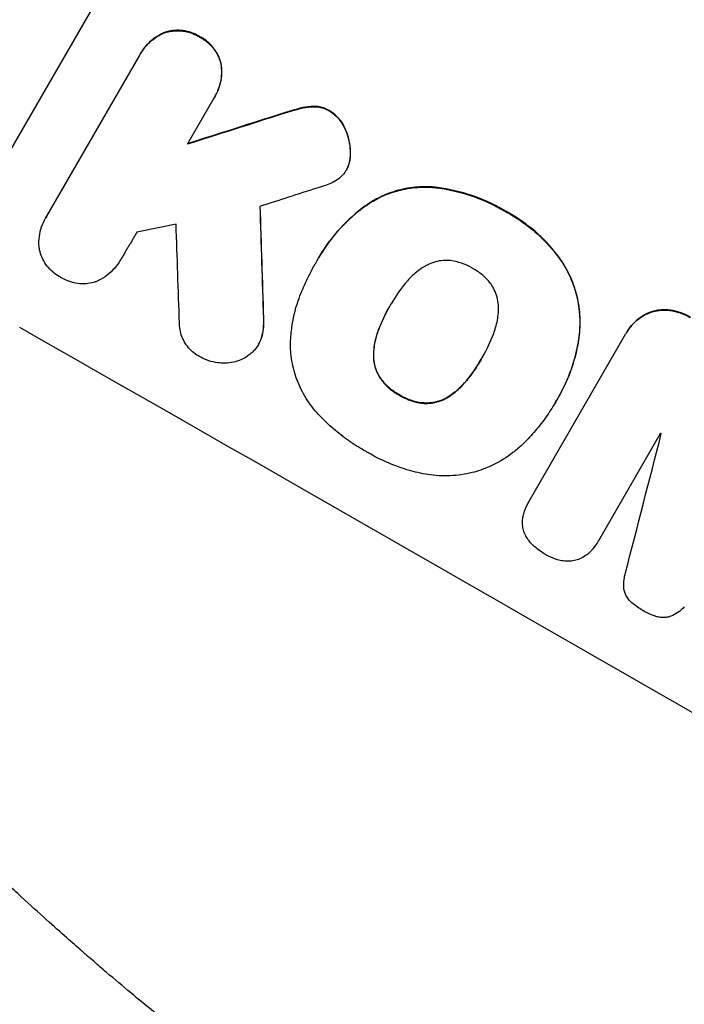
# Model space of a CAD drawing. Units: millimetres. Extents: x -4887 to 5206, y -3924 to 4924.
# Drawn here: x -2221 to -2136, y -1939 to -1814 of the extents above; entities that cross this region are included whole.
import ezdxf

# ---------------------------------------------------------------- set-up
doc = ezdxf.new("R2010")
doc.units = ezdxf.units.MM
doc.header["$LTSCALE"] = 20
doc.layers.add('2d', color=230, linetype='Continuous')

msp = doc.modelspace()

# ---------------------------------------------------------------- linework, layer by layer
at = {"layer": '2d'}
for p, q in [((-2225.82, -1836.13), (-2194.93, -1782.63)), ((-2217.8, -1838.7), (-2205.95, -1818.18)), ((-2205.78, -1817.88), (-2205.81, -1817.92)), ((-2196.43, -1823.61), (-2199.81, -1829.46)), ((-2196.25, -1823.32), (-2196.28, -1823.37)), ((-2179.47, -1832.75), (-2179.49, -1832.79)), ((-2217.91, -1838.89), (-2217.94, -1838.94)), ((-2183.04, -1844.03), (-2183.06, -1844.07)), ((-2208.34, -1844.25), (-2208.37, -1844.29)), ((-2183.43, -1844.73), (-2183.46, -1844.78)), ((-2173.86, -1850.07), (-2173.89, -1850.11)), ((-2156.11, -1875.11), (-2143.79, -1853.77)), ((-2143.67, -1853.56), (-2143.69, -1853.6)), ((-2190.71, -1855.07), (-2190.74, -1855.11)), ((-2162.13, -1856.79), (-2162.16, -1856.83)), ((-2152.77, -1862.49), (-2152.8, -1862.54)), ((-2152.34, -1861.76), (-2152.37, -1861.81)), ((-2139.32, -1866.45), (-2147.26, -1880.19)), ((-2156.12, -1875.14), (-2156.15, -1875.18)), ((-2147.26, -1880.21), (-2147.29, -1880.25))]:
    msp.add_line(p, q, dxfattribs=at)
at = {"layer": '2d', "extrusion": (0, 0, -1)}
for centre, major_axis, ratio, start_param, end_param in [((-2099.89, -1889.22), (950.9, -549), 0.052336, -1.68328, -1.458313), ((-2064, -1827.06), (1549, 489.68), 0.023864, -1.651034, -1.643134), ((-2213.08, -2085.27), (62.67, -2084.85), 0.014477, -1.689509, -1.682596)]:
    msp.add_ellipse(centre, major_axis=major_axis, ratio=ratio, start_param=start_param, end_param=end_param, dxfattribs=at)
at = {"layer": '2d'}
for centre, major_axis, ratio, start_param, end_param in [((-2099.89, -1889.22), (-952.63, 550), 0.052336, -1.683074, -1.458518), ((-2064, -1827.06), (-1550.41, -490.13), 0.023864, -1.498549, -1.490656), ((-2071.21, -1839.54), (1554.56, 499.32), 0.023624, 1.635339, 1.640039), ((-2213.08, -2085.27), (-62.73, 2086.75), 0.014477, -1.459077, -1.452188), ((-2082.74, -1859.52), (1433.92, 290.36), 0.029425, 1.647579, 1.651092), ((-2222.91, -2102.28), (66.6, -2078.04), 0.01457, 1.690885, 1.697019), ((-2143.07, -1964), (-950.9, 549), 0.052336, -1.68328, -1.458313), ((-2210.05, -2080.02), (-1017.9, -3956.85), 0.003773, 1.621248, 1.625756), ((-2128.57, -1938.89), (-950.03, 548.5), 0.052336, -1.529373, -1.52928)]:
    msp.add_ellipse(centre, major_axis=major_axis, ratio=ratio, start_param=start_param, end_param=end_param, dxfattribs=at)
for points, knots in [([(-2202.63, -1815.21), (-2202.58, -1815.19), (-2202.52, -1815.18), (-2202.14, -1815.08), (-2201.8, -1815.02), (-2201.11, -1814.97), (-2200.75, -1814.98), (-2200.05, -1815.06), (-2199.7, -1815.14), (-2199.04, -1815.37), (-2198.73, -1815.51), (-2198.37, -1815.71), (-2198.31, -1815.75), (-2198.25, -1815.79)], [3.82417, 3.82417, 3.82417, 3.82417, 3.994767, 3.994767, 4.997134, 4.997134, 5.999501, 5.999501, 7.001867, 7.001867, 8.004234, 8.004234, 8.226489, 8.226489, 8.226489, 8.226489]), ([(-2198.22, -1815.74), (-2198.28, -1815.7), (-2198.35, -1815.67), (-2198.7, -1815.46), (-2199.02, -1815.32), (-2199.68, -1815.1), (-2200.02, -1815.02), (-2200.73, -1814.93), (-2201.08, -1814.92), (-2201.78, -1814.97), (-2202.12, -1815.03), (-2202.5, -1815.13), (-2202.55, -1815.15), (-2202.6, -1815.16)], [23.786568, 23.786568, 23.786568, 23.786568, 24.008826, 24.008826, 25.012883, 25.012883, 26.016941, 26.016941, 27.020998, 27.020998, 28.025056, 28.025056, 28.188948, 28.188948, 28.188948, 28.188948]), ([(-2205.95, -1818.18), (-2205.9, -1818.1), (-2205.86, -1818.01), (-2205.81, -1817.92), (-2205.61, -1817.58), (-2205.38, -1817.25), (-2204.84, -1816.63), (-2204.53, -1816.35), (-2203.87, -1815.84), (-2203.52, -1815.62), (-2202.98, -1815.35), (-2202.8, -1815.28), (-2202.63, -1815.21)], [-0.295795, -0.295795, -0.295795, -0.295795, 0, 0, 0, 1.176786, 1.176786, 2.353572, 2.353572, 3.530358, 3.530358, 4.071242, 4.071242, 4.071242, 4.071242]), ([(-2202.6, -1815.16), (-2202.78, -1815.23), (-2202.95, -1815.31), (-2203.48, -1815.57), (-2203.84, -1815.79), (-2204.5, -1816.3), (-2204.81, -1816.59), (-2205.35, -1817.21), (-2205.59, -1817.54), (-2205.78, -1817.88)], [-4.071473, -4.071473, -4.071473, -4.071473, -3.536331, -3.536331, -2.357554, -2.357554, -1.178777, -1.178777, 0, 0, 0, 0]), ([(-2198.25, -1815.79), (-2198.18, -1815.82), (-2198.11, -1815.86), (-2197.76, -1816.06), (-2197.48, -1816.26), (-2196.95, -1816.71), (-2196.7, -1816.97), (-2196.27, -1817.53), (-2196.08, -1817.83), (-2195.77, -1818.46), (-2195.65, -1818.78), (-2195.55, -1819.15), (-2195.54, -1819.2), (-2195.52, -1819.26)], [7.794003, 7.794003, 7.794003, 7.794003, 8.019898, 8.019898, 9.025483, 9.025483, 10.031068, 10.031068, 11.036653, 11.036653, 12.042238, 12.042238, 12.199944, 12.199944, 12.199944, 12.199944]), ([(-2195.5, -1819.21), (-2195.51, -1819.16), (-2195.52, -1819.1), (-2195.63, -1818.73), (-2195.75, -1818.41), (-2196.06, -1817.78), (-2196.24, -1817.48), (-2196.68, -1816.92), (-2196.92, -1816.67), (-2197.45, -1816.21), (-2197.73, -1816.02), (-2198.09, -1815.81), (-2198.15, -1815.78), (-2198.22, -1815.74)], [19.875898, 19.875898, 19.875898, 19.875898, 20.039723, 20.039723, 21.043748, 21.043748, 22.047772, 22.047772, 23.051797, 23.051797, 24.055822, 24.055822, 24.281709, 24.281709, 24.281709, 24.281709]), ([(-2195.52, -1819.26), (-2195.49, -1819.44), (-2195.47, -1819.63), (-2195.43, -1820.22), (-2195.44, -1820.64), (-2195.55, -1821.47), (-2195.65, -1821.88), (-2195.91, -1822.65), (-2196.08, -1823.03), (-2196.33, -1823.45), (-2196.38, -1823.53), (-2196.43, -1823.61)], [14.881109, 14.881109, 14.881109, 14.881109, 15.424135, 15.424135, 16.605498, 16.605498, 17.786861, 17.786861, 18.968224, 18.968224, 19.250339, 19.250339, 19.250339, 19.250339]), ([(-2196.25, -1823.32), (-2196.06, -1822.98), (-2195.89, -1822.61), (-2195.62, -1821.83), (-2195.52, -1821.42), (-2195.42, -1820.59), (-2195.4, -1820.17), (-2195.45, -1819.58), (-2195.47, -1819.39), (-2195.5, -1819.21)], [18.968114, 18.968114, 18.968114, 18.968114, 20.151326, 20.151326, 21.334537, 21.334537, 22.517749, 22.517749, 23.055444, 23.055444, 23.055444, 23.055444]), ([(-2187.61, -1825.58), (-2187.05, -1825.39), (-2186.48, -1825.23), (-2185.75, -1825.03), (-2185.58, -1824.98), (-2185.41, -1824.94)], [22.561724, 22.561724, 22.561724, 22.561724, 24.311238, 24.311238, 24.836592, 24.836592, 24.836592, 24.836592]), ([(-2185.39, -1824.9), (-2185.56, -1824.94), (-2185.74, -1824.99), (-2186.47, -1825.19), (-2187.03, -1825.35), (-2187.59, -1825.53)], [169.743722, 169.743722, 169.743722, 169.743722, 170.29461, 170.29461, 172.018852, 172.018852, 172.018852, 172.018852]), ([(-2185.41, -1824.94), (-2184.97, -1824.83), (-2184.51, -1824.75), (-2183.96, -1824.71), (-2183.89, -1824.7), (-2183.81, -1824.7)], [5.67472, 5.67472, 5.67472, 5.67472, 7.037899, 7.037899, 7.249034, 7.249034, 7.249034, 7.249034]), ([(-2183.79, -1824.65), (-2183.86, -1824.66), (-2183.93, -1824.66), (-2184.48, -1824.7), (-2184.94, -1824.78), (-2185.39, -1824.9)], [37.853567, 37.853567, 37.853567, 37.853567, 38.059908, 38.059908, 39.428093, 39.428093, 39.428093, 39.428093]), ([(-2183.81, -1824.7), (-2183.6, -1824.69), (-2183.38, -1824.7), (-2182.91, -1824.76), (-2182.65, -1824.82), (-2182.16, -1824.99), (-2181.93, -1825.09), (-2181.69, -1825.23), (-2181.67, -1825.24), (-2181.65, -1825.25)], [3.853004, 3.853004, 3.853004, 3.853004, 4.461392, 4.461392, 5.206245, 5.206245, 5.951099, 5.951099, 6.021683, 6.021683, 6.021683, 6.021683]), ([(-2181.62, -1825.21), (-2181.64, -1825.19), (-2181.66, -1825.18), (-2181.9, -1825.05), (-2182.13, -1824.94), (-2182.63, -1824.78), (-2182.88, -1824.72), (-2183.36, -1824.66), (-2183.57, -1824.65), (-2183.79, -1824.65)], [17.780908, 17.780908, 17.780908, 17.780908, 17.851491, 17.851491, 18.597231, 18.597231, 19.34297, 19.34297, 19.949709, 19.949709, 19.949709, 19.949709]), ([(-2179.63, -1827.52), (-2179.67, -1827.43), (-2179.71, -1827.34), (-2179.9, -1826.96), (-2180.08, -1826.67), (-2180.48, -1826.15), (-2180.72, -1825.9), (-2181.17, -1825.51), (-2181.4, -1825.35), (-2181.62, -1825.21)], [19.57476, 19.57476, 19.57476, 19.57476, 19.862039, 19.862039, 20.80915, 20.80915, 21.756262, 21.756262, 22.551148, 22.551148, 22.551148, 22.551148]), ([(-2181.65, -1825.25), (-2181.42, -1825.39), (-2181.2, -1825.55), (-2180.74, -1825.95), (-2180.51, -1826.19), (-2180.1, -1826.72), (-2179.92, -1827.01), (-2179.73, -1827.39), (-2179.69, -1827.48), (-2179.65, -1827.57)], [7.720986, 7.720986, 7.720986, 7.720986, 8.516915, 8.516915, 9.465074, 9.465074, 10.413232, 10.413232, 10.697531, 10.697531, 10.697531, 10.697531]), ([(-2179.65, -1827.57), (-2179.49, -1827.94), (-2179.35, -1828.32), (-2179.13, -1829.15), (-2179.04, -1829.63), (-2178.99, -1830.35), (-2178.99, -1830.57), (-2178.99, -1830.8)], [15.906741, 15.906741, 15.906741, 15.906741, 17.080207, 17.080207, 18.50084, 18.50084, 19.144585, 19.144585, 19.144585, 19.144585]), ([(-2178.97, -1830.75), (-2178.96, -1830.53), (-2178.97, -1830.3), (-2179.02, -1829.58), (-2179.1, -1829.1), (-2179.33, -1828.27), (-2179.46, -1827.89), (-2179.63, -1827.52)], [26.380788, 26.380788, 26.380788, 26.380788, 27.02453, 27.02453, 28.44516, 28.44516, 29.618621, 29.618621, 29.618621, 29.618621]), ([(-2178.99, -1830.8), (-2178.99, -1830.98), (-2179.01, -1831.17), (-2179.07, -1831.67), (-2179.14, -1831.98), (-2179.25, -1832.29), (-2179.26, -1832.31), (-2179.27, -1832.33)], [11.962048, 11.962048, 11.962048, 11.962048, 12.49485, 12.49485, 13.385986, 13.385986, 13.449441, 13.449441, 13.449441, 13.449441]), ([(-2179.24, -1832.29), (-2179.23, -1832.27), (-2179.23, -1832.25), (-2179.12, -1831.93), (-2179.05, -1831.63), (-2178.98, -1831.13), (-2178.97, -1830.94), (-2178.97, -1830.75)], [15.104705, 15.104705, 15.104705, 15.104705, 15.167238, 15.167238, 16.057411, 16.057411, 16.591988, 16.591988, 16.591988, 16.591988]), ([(-2179.27, -1832.33), (-2179.33, -1832.49), (-2179.41, -1832.65), (-2179.62, -1833.01), (-2179.77, -1833.22), (-2180.09, -1833.59), (-2180.26, -1833.76), (-2180.45, -1833.91)], [11.550352, 11.550352, 11.550352, 11.550352, 12.052326, 12.052326, 12.80381, 12.80381, 13.471408, 13.471408, 13.471408, 13.471408]), ([(-2180.45, -1833.91), (-2180.72, -1834.11), (-2181.01, -1834.29), (-2181.59, -1834.57), (-2181.88, -1834.68), (-2182.17, -1834.77)], [18.353511, 18.353511, 18.353511, 18.353511, 19.310602, 19.310602, 20.205398, 20.205398, 20.205398, 20.205398]), ([(-2176.83, -1837.23), (-2176.33, -1836.9), (-2175.81, -1836.6), (-2174.5, -1835.95), (-2173.69, -1835.65), (-2172.09, -1835.22), (-2171.24, -1835.07), (-2169.75, -1834.97), (-2169.12, -1834.97), (-2168.5, -1835.01)], [5.762452, 5.762452, 5.762452, 5.762452, 7.460154, 7.460154, 9.946872, 9.946872, 12.441844, 12.441844, 14.217035, 14.217035, 14.217035, 14.217035]), ([(-2168.47, -1834.96), (-2169.09, -1834.92), (-2169.72, -1834.92), (-2171.2, -1835.03), (-2172.05, -1835.17), (-2173.66, -1835.6), (-2174.46, -1835.9), (-2175.78, -1836.55), (-2176.3, -1836.85), (-2176.8, -1837.19)], [65.47436, 65.47436, 65.47436, 65.47436, 67.243652, 67.243652, 69.736552, 69.736552, 72.225329, 72.225329, 73.928914, 73.928914, 73.928914, 73.928914]), ([(-2168.5, -1835.01), (-2168.28, -1835.03), (-2168.07, -1835.06), (-2166.37, -1835.27), (-2164.9, -1835.62), (-2162.8, -1836.33), (-2162.11, -1836.6), (-2160.79, -1837.2), (-2160.15, -1837.52), (-2159.41, -1837.95), (-2159.27, -1838.03), (-2159.14, -1838.11)], [24.821292, 24.821292, 24.821292, 24.821292, 25.428112, 25.428112, 29.670583, 29.670583, 31.791818, 31.791818, 33.913053, 33.913053, 34.375097, 34.375097, 34.375097, 34.375097]), ([(-2159.11, -1838.06), (-2159.25, -1837.98), (-2159.38, -1837.9), (-2160.12, -1837.48), (-2160.76, -1837.15), (-2162.09, -1836.55), (-2162.77, -1836.28), (-2164.87, -1835.57), (-2166.34, -1835.23), (-2168.04, -1835.01), (-2168.26, -1834.99), (-2168.47, -1834.96)], [101.234792, 101.234792, 101.234792, 101.234792, 101.696834, 101.696834, 103.81806, 103.81806, 105.939286, 105.939286, 110.181738, 110.181738, 110.788553, 110.788553, 110.788553, 110.788553]), ([(-2183.4, -1844.68), (-2183.29, -1844.47), (-2183.18, -1844.27), (-2183.06, -1844.07), (-2182.39, -1842.9), (-2181.57, -1841.74), (-2179.7, -1839.6), (-2178.64, -1838.6), (-2177.28, -1837.56), (-2177.05, -1837.39), (-2176.83, -1837.23)], [-0.689945, -0.689945, -0.689945, -0.689945, 0, 0, 0, 4.079917, 4.079917, 8.159835, 8.159835, 8.941395, 8.941395, 8.941395, 8.941395]), ([(-2176.8, -1837.19), (-2177.03, -1837.35), (-2177.25, -1837.51), (-2178.62, -1838.56), (-2179.67, -1839.56), (-2181.55, -1841.7), (-2182.36, -1842.85), (-2183.04, -1844.03)], [-8.940968, -8.940968, -8.940968, -8.940968, -8.153689, -8.153689, -4.076844, -4.076844, 0, 0, 0, 0]), ([(-2218.76, -1842.74), (-2218.77, -1842.68), (-2218.77, -1842.62), (-2218.8, -1842.14), (-2218.79, -1841.72), (-2218.68, -1840.88), (-2218.59, -1840.46), (-2218.31, -1839.66), (-2218.14, -1839.29), (-2217.94, -1838.94), (-2217.89, -1838.86), (-2217.85, -1838.78), (-2217.8, -1838.7)], [-3.788466, -3.788466, -3.788466, -3.788466, -3.616263, -3.616263, -2.410842, -2.410842, -1.205421, -1.205421, 0, 0, 0, 0.275089, 0.275089, 0.275089, 0.275089]), ([(-2159.14, -1838.11), (-2158.96, -1838.2), (-2158.78, -1838.3), (-2157.5, -1839.04), (-2156.41, -1839.8), (-2154.39, -1841.55), (-2153.45, -1842.55), (-2152.5, -1843.77), (-2152.39, -1843.92), (-2152.28, -1844.07)], [30.157448, 30.157448, 30.157448, 30.157448, 30.761501, 30.761501, 34.608824, 34.608824, 38.456148, 38.456148, 38.983502, 38.983502, 38.983502, 38.983502]), ([(-2152.25, -1844.02), (-2152.36, -1843.87), (-2152.48, -1843.72), (-2153.42, -1842.5), (-2154.36, -1841.51), (-2156.39, -1839.75), (-2157.47, -1838.99), (-2158.76, -1838.26), (-2158.93, -1838.16), (-2159.11, -1838.06)], [84.028184, 84.028184, 84.028184, 84.028184, 84.555537, 84.555537, 88.402846, 88.402846, 92.250155, 92.250155, 92.854205, 92.854205, 92.854205, 92.854205]), ([(-2215.99, -1846.52), (-2216.06, -1846.48), (-2216.13, -1846.44), (-2216.49, -1846.24), (-2216.77, -1846.04), (-2217.29, -1845.6), (-2217.53, -1845.34), (-2217.96, -1844.79), (-2218.14, -1844.5), (-2218.44, -1843.88), (-2218.56, -1843.56), (-2218.69, -1843.08), (-2218.73, -1842.91), (-2218.76, -1842.74)], [23.413332, 23.413332, 23.413332, 23.413332, 23.657729, 23.657729, 24.647108, 24.647108, 25.636486, 25.636486, 26.625865, 26.625865, 27.615244, 27.615244, 28.129954, 28.129954, 28.129954, 28.129954]), ([(-2152.28, -1844.07), (-2151.83, -1844.7), (-2151.43, -1845.36), (-2150.68, -1846.89), (-2150.36, -1847.75), (-2149.89, -1849.47), (-2149.74, -1850.37), (-2149.62, -1852.03), (-2149.63, -1852.77), (-2149.69, -1853.5)], [27.203884, 27.203884, 27.203884, 27.203884, 29.403013, 29.403013, 32.077428, 32.077428, 34.745959, 34.745959, 36.834465, 36.834465, 36.834465, 36.834465]), ([(-2149.66, -1853.45), (-2149.6, -1852.72), (-2149.6, -1851.98), (-2149.71, -1850.32), (-2149.87, -1849.42), (-2150.33, -1847.7), (-2150.65, -1846.84), (-2151.4, -1845.32), (-2151.8, -1844.65), (-2152.25, -1844.02)], [48.668721, 48.668721, 48.668721, 48.668721, 50.760892, 50.760892, 53.430702, 53.430702, 56.103828, 56.103828, 58.299283, 58.299283, 58.299283, 58.299283]), ([(-2208.27, -1844.13), (-2208.3, -1844.18), (-2208.33, -1844.24), (-2208.57, -1844.65), (-2208.82, -1845), (-2209.4, -1845.66), (-2209.72, -1845.97), (-2210.42, -1846.5), (-2210.8, -1846.74), (-2211.27, -1846.97), (-2211.34, -1847), (-2211.42, -1847.04)], [19.834923, 19.834923, 19.834923, 19.834923, 20.024767, 20.024767, 21.273865, 21.273865, 22.522964, 22.522964, 23.772063, 23.772063, 24.012012, 24.012012, 24.012012, 24.012012]), ([(-2185.18, -1848.27), (-2185.04, -1847.94), (-2184.9, -1847.61), (-2184.36, -1846.42), (-2183.92, -1845.58), (-2183.46, -1844.78), (-2183.44, -1844.75), (-2183.42, -1844.71), (-2183.4, -1844.68)], [-3.824902, -3.824902, -3.824902, -3.824902, -2.78425, -2.78425, 0, 0, 0, 0.118189, 0.118189, 0.118189, 0.118189]), ([(-2169.48, -1845.11), (-2169.77, -1845.29), (-2170.06, -1845.48), (-2170.82, -1846.07), (-2171.28, -1846.5), (-2171.77, -1847.06), (-2171.85, -1847.16), (-2171.92, -1847.25)], [-4.491603, -4.491603, -4.491603, -4.491603, -3.525731, -3.525731, -1.762866, -1.762866, -1.405996, -1.405996, -1.405996, -1.405996]), ([(-2166.26, -1844.37), (-2166.54, -1844.34), (-2166.82, -1844.34), (-2167.45, -1844.38), (-2167.79, -1844.44), (-2168.44, -1844.62), (-2168.76, -1844.74), (-2169.21, -1844.96), (-2169.35, -1845.03), (-2169.48, -1845.11)], [26.229698, 26.229698, 26.229698, 26.229698, 27.022739, 27.022739, 28.024332, 28.024332, 29.024433, 29.024433, 29.466525, 29.466525, 29.466525, 29.466525]), ([(-2163.33, -1845.37), (-2163.37, -1845.34), (-2163.42, -1845.31), (-2163.86, -1845.06), (-2164.3, -1844.86), (-2165.21, -1844.55), (-2165.69, -1844.44), (-2166.21, -1844.37), (-2166.24, -1844.37), (-2166.26, -1844.37)], [33.050866, 33.050866, 33.050866, 33.050866, 33.200973, 33.200973, 34.586536, 34.586536, 35.972098, 35.972098, 36.055573, 36.055573, 36.055573, 36.055573]), ([(-2211.42, -1847.04), (-2211.54, -1847.08), (-2211.67, -1847.12), (-2212.11, -1847.24), (-2212.45, -1847.3), (-2213.14, -1847.35), (-2213.49, -1847.34), (-2214.18, -1847.25), (-2214.52, -1847.17), (-2215.17, -1846.95), (-2215.48, -1846.81), (-2215.84, -1846.61), (-2215.92, -1846.56), (-2215.99, -1846.52)], [19.329301, 19.329301, 19.329301, 19.329301, 19.715384, 19.715384, 20.704996, 20.704996, 21.694609, 21.694609, 22.684221, 22.684221, 23.673834, 23.673834, 23.929281, 23.929281, 23.929281, 23.929281]), ([(-2161, -1847.38), (-2161.02, -1847.35), (-2161.04, -1847.32), (-2161.36, -1846.91), (-2161.69, -1846.56), (-2162.41, -1845.94), (-2162.8, -1845.67), (-2163.24, -1845.42), (-2163.28, -1845.39), (-2163.33, -1845.37)], [29.88869, 29.88869, 29.88869, 29.88869, 29.992478, 29.992478, 31.357567, 31.357567, 32.722657, 32.722657, 32.883672, 32.883672, 32.883672, 32.883672]), ([(-2171.92, -1847.25), (-2172.63, -1848.1), (-2173.24, -1848.99), (-2173.77, -1849.9), (-2173.81, -1849.97), (-2173.85, -1850.04), (-2173.89, -1850.11)], [-3.159977, -3.159977, -3.159977, -3.159977, 0, 0, 0, 0.244222, 0.244222, 0.244222, 0.244222]), ([(-2160.03, -1850.52), (-2160.03, -1850.37), (-2160.03, -1850.21), (-2160.07, -1849.71), (-2160.13, -1849.37), (-2160.3, -1848.73), (-2160.42, -1848.4), (-2160.7, -1847.85), (-2160.84, -1847.61), (-2161, -1847.38)], [18.559814, 18.559814, 18.559814, 18.559814, 19.00765, 19.00765, 20.007414, 20.007414, 21.008551, 21.008551, 21.789661, 21.789661, 21.789661, 21.789661]), ([(-2186.64, -1855.11), (-2186.62, -1854.43), (-2186.57, -1853.74), (-2186.33, -1851.85), (-2186.05, -1850.66), (-2185.51, -1849.1), (-2185.35, -1848.68), (-2185.18, -1848.27)], [-8.84565, -8.84565, -8.84565, -8.84565, -6.888978, -6.888978, -3.444489, -3.444489, -2.157765, -2.157765, -2.157765, -2.157765]), ([(-2173.89, -1850.11), (-2173.92, -1850.16), (-2173.94, -1850.2), (-2173.97, -1850.24), (-2174.51, -1851.19), (-2175, -1852.21), (-2175.4, -1853.27)], [-0.149133, -0.149133, -0.149133, -0.149133, 0, 0, 0, 3.282215, 3.282215, 3.282215, 3.282215]), ([(-2160.66, -1853.7), (-2160.62, -1853.59), (-2160.59, -1853.49), (-2160.34, -1852.78), (-2160.19, -1852.15), (-2160.07, -1851.18), (-2160.04, -1850.85), (-2160.03, -1850.52)], [30.818083, 30.818083, 30.818083, 30.818083, 31.1377, 31.1377, 32.967804, 32.967804, 33.900381, 33.900381, 33.900381, 33.900381]), ([(-2143.79, -1853.77), (-2143.76, -1853.71), (-2143.72, -1853.66), (-2143.69, -1853.6), (-2143.51, -1853.28), (-2143.28, -1852.96), (-2142.77, -1852.37), (-2142.48, -1852.1), (-2141.85, -1851.61), (-2141.51, -1851.4), (-2140.95, -1851.13), (-2140.74, -1851.04), (-2140.53, -1850.97)], [-0.190975, -0.190975, -0.190975, -0.190975, 0, 0, 0, 1.1224, 1.1224, 2.244799, 2.244799, 3.367199, 3.367199, 4.024468, 4.024468, 4.024468, 4.024468]), ([(-2140.5, -1850.92), (-2140.71, -1851), (-2140.92, -1851.08), (-2141.48, -1851.36), (-2141.82, -1851.57), (-2142.45, -1852.05), (-2142.74, -1852.32), (-2143.26, -1852.92), (-2143.48, -1853.23), (-2143.67, -1853.56)], [-4.024467, -4.024467, -4.024467, -4.024467, -3.367199, -3.367199, -2.2448, -2.2448, -1.1224, -1.1224, 0, 0, 0, 0]), ([(-2140.53, -1850.97), (-2140.43, -1850.94), (-2140.34, -1850.91), (-2139.92, -1850.8), (-2139.58, -1850.74), (-2138.87, -1850.69), (-2138.51, -1850.7), (-2138.14, -1850.75), (-2138.12, -1850.75), (-2138.1, -1850.75)], [3.753803, 3.753803, 3.753803, 3.753803, 4.041376, 4.041376, 5.052976, 5.052976, 6.064576, 6.064576, 6.12221, 6.12221, 6.12221, 6.12221]), ([(-2138.07, -1850.71), (-2138.09, -1850.7), (-2138.11, -1850.7), (-2138.49, -1850.65), (-2138.85, -1850.64), (-2139.55, -1850.69), (-2139.9, -1850.75), (-2140.31, -1850.86), (-2140.41, -1850.89), (-2140.5, -1850.92)], [26.227314, 26.227314, 26.227314, 26.227314, 26.284947, 26.284947, 27.296544, 27.296544, 28.308142, 28.308142, 28.595717, 28.595717, 28.595717, 28.595717]), ([(-2138.1, -1850.75), (-2137.67, -1850.81), (-2137.24, -1850.92), (-2136.4, -1851.2), (-2135.99, -1851.39), (-2135.58, -1851.63), (-2135.55, -1851.64), (-2135.52, -1851.66)], [7.998399, 7.998399, 7.998399, 7.998399, 9.221993, 9.221993, 10.53989, 10.53989, 10.645394, 10.645394, 10.645394, 10.645394]), ([(-2135.49, -1851.62), (-2135.52, -1851.6), (-2135.55, -1851.58), (-2135.96, -1851.35), (-2136.38, -1851.16), (-2137.22, -1850.87), (-2137.64, -1850.77), (-2138.07, -1850.71)], [31.511532, 31.511532, 31.511532, 31.511532, 31.617035, 31.617035, 32.935334, 32.935334, 34.15857, 34.15857, 34.15857, 34.15857]), ([(-2198.11, -1856.71), (-2198.21, -1856.67), (-2198.3, -1856.62), (-2198.66, -1856.41), (-2198.92, -1856.23), (-2199.4, -1855.82), (-2199.62, -1855.58), (-2200.02, -1855.07), (-2200.19, -1854.8), (-2200.47, -1854.23), (-2200.58, -1853.93), (-2200.74, -1853.35), (-2200.79, -1853.04), (-2200.82, -1852.61), (-2200.83, -1852.49), (-2200.83, -1852.37)], [21.61397, 21.61397, 21.61397, 21.61397, 21.933829, 21.933829, 22.849009, 22.849009, 23.764188, 23.764188, 24.679367, 24.679367, 25.594546, 25.594546, 26.507402, 26.507402, 26.842263, 26.842263, 26.842263, 26.842263]), ([(-2190.08, -1851.77), (-2190.05, -1852.23), (-2190.07, -1852.7), (-2190.17, -1853.51), (-2190.24, -1853.85), (-2190.33, -1854.18)], [17.957531, 17.957531, 17.957531, 17.957531, 19.292395, 19.292395, 20.264337, 20.264337, 20.264337, 20.264337]), ([(-2190.31, -1854.13), (-2190.21, -1853.8), (-2190.15, -1853.46), (-2190.04, -1852.66), (-2190.03, -1852.18), (-2190.06, -1851.72)], [23.817048, 23.817048, 23.817048, 23.817048, 24.791842, 24.791842, 26.123974, 26.123974, 26.123974, 26.123974]), ([(-2190.71, -1855.07), (-2190.57, -1854.83), (-2190.45, -1854.56), (-2190.34, -1854.23), (-2190.32, -1854.18), (-2190.31, -1854.13)], [13.4988691, 13.4988691, 13.4988691, 13.4988691, 14.3405873, 14.3405873, 14.493027, 14.493027, 14.493027, 14.493027]), ([(-2175.4, -1853.27), (-2175.44, -1853.39), (-2175.49, -1853.5), (-2175.73, -1854.2), (-2175.87, -1854.82), (-2176, -1855.77), (-2176.02, -1856.11), (-2176.03, -1856.45)], [1.427472, 1.427472, 1.427472, 1.427472, 1.777792, 1.777792, 3.555584, 3.555584, 4.516423, 4.516423, 4.516423, 4.516423]), ([(-2176, -1856.41), (-2175.99, -1856.07), (-2175.97, -1855.73), (-2175.84, -1854.77), (-2175.7, -1854.16), (-2175.46, -1853.46), (-2175.42, -1853.34), (-2175.37, -1853.23)], [-4.516603, -4.516603, -4.516603, -4.516603, -3.557979, -3.557979, -1.778989, -1.778989, -1.42751, -1.42751, -1.42751, -1.42751]), ([(-2162.16, -1856.83), (-2162.13, -1856.78), (-2162.1, -1856.73), (-2161.53, -1855.75), (-2161.06, -1854.75), (-2160.66, -1853.7)], [60.457691, 60.457691, 60.457691, 60.457691, 60.631129, 60.631129, 63.861555, 63.861555, 63.861555, 63.861555]), ([(-2149.69, -1853.5), (-2149.71, -1853.7), (-2149.73, -1853.91), (-2149.94, -1855.49), (-2150.26, -1856.85), (-2151.15, -1859.44), (-2151.72, -1860.68), (-2152.46, -1861.97), (-2152.56, -1862.12), (-2152.65, -1862.28)], [54.51859, 54.51859, 54.51859, 54.51859, 55.099619, 55.099619, 59.030752, 59.030752, 62.961885, 62.961885, 63.509859, 63.509859, 63.509859, 63.509859]), ([(-2152.34, -1861.76), (-2151.85, -1860.9), (-2151.39, -1859.97), (-2150.62, -1858), (-2150.3, -1856.97), (-2149.88, -1855.11), (-2149.75, -1854.28), (-2149.66, -1853.45)], [47.981153, 47.981153, 47.981153, 47.981153, 50.974894, 50.974894, 53.968636, 53.968636, 56.307594, 56.307594, 56.307594, 56.307594]), ([(-2190.33, -1854.18), (-2190.35, -1854.23), (-2190.36, -1854.28), (-2190.48, -1854.61), (-2190.6, -1854.87), (-2190.88, -1855.36), (-2191.05, -1855.59), (-2191.38, -1855.97), (-2191.53, -1856.12), (-2191.69, -1856.26)], [12.504709, 12.504709, 12.504709, 12.504709, 12.65632, 12.65632, 13.498921, 13.498921, 14.340639, 14.340639, 14.936502, 14.936502, 14.936502, 14.936502]), ([(-2183.06, -1864.03), (-2183.34, -1863.73), (-2183.62, -1863.41), (-2184.41, -1862.37), (-2184.88, -1861.62), (-2185.66, -1860.06), (-2185.96, -1859.25), (-2186.39, -1857.64), (-2186.54, -1856.79), (-2186.62, -1855.66), (-2186.63, -1855.38), (-2186.64, -1855.11)], [63.92832, 63.92832, 63.92832, 63.92832, 65.119351, 65.119351, 67.626448, 67.626448, 70.133545, 70.133545, 72.636491, 72.636491, 73.410594, 73.410594, 73.410594, 73.410594]), ([(-2191.69, -1856.26), (-2191.74, -1856.31), (-2191.8, -1856.35), (-2192.14, -1856.61), (-2192.43, -1856.8), (-2193.05, -1857.1), (-2193.37, -1857.22), (-2194.01, -1857.39), (-2194.35, -1857.45), (-2194.82, -1857.48), (-2194.96, -1857.49), (-2195.09, -1857.48)], [17.557992, 17.557992, 17.557992, 17.557992, 17.768313, 17.768313, 18.754292, 18.754292, 19.740271, 19.740271, 20.72865, 20.72865, 21.110074, 21.110074, 21.110074, 21.110074]), ([(-2176.03, -1856.45), (-2176.03, -1856.6), (-2176.03, -1856.76), (-2175.99, -1857.25), (-2175.93, -1857.59), (-2175.76, -1858.22), (-2175.64, -1858.54), (-2175.36, -1859.1), (-2175.22, -1859.35), (-2175.05, -1859.58)], [2.528609, 2.528609, 2.528609, 2.528609, 2.963542, 2.963542, 3.951389, 3.951389, 4.940712, 4.940712, 5.755682, 5.755682, 5.755682, 5.755682]), ([(-2175.02, -1859.54), (-2175.19, -1859.3), (-2175.34, -1859.06), (-2175.62, -1858.49), (-2175.74, -1858.17), (-2175.91, -1857.54), (-2175.97, -1857.21), (-2176, -1856.71), (-2176, -1856.56), (-2176, -1856.41)], [25.876684, 25.876684, 25.876684, 25.876684, 26.691652, 26.691652, 27.680972, 27.680972, 28.668818, 28.668818, 29.103749, 29.103749, 29.103749, 29.103749]), ([(-2195.09, -1857.48), (-2195.37, -1857.49), (-2195.65, -1857.47), (-2196.33, -1857.39), (-2196.71, -1857.3), (-2197.45, -1857.05), (-2197.79, -1856.89), (-2198.11, -1856.71)], [23.771702, 23.771702, 23.771702, 23.771702, 24.570292, 24.570292, 25.689813, 25.689813, 26.788325, 26.788325, 26.788325, 26.788325]), ([(-2164.14, -1859.72), (-2163.42, -1858.84), (-2162.79, -1857.92), (-2162.22, -1856.93), (-2162.19, -1856.88), (-2162.16, -1856.83)], [59.332158, 59.332158, 59.332158, 59.332158, 62.589611, 62.589611, 62.764075, 62.764075, 62.764075, 62.764075]), ([(-2162.23, -1856.96), (-2162.64, -1857.66), (-2163.09, -1858.34), (-2163.75, -1859.23), (-2163.93, -1859.45), (-2164.11, -1859.68)], [39.338774, 39.338774, 39.338774, 39.338774, 41.766901, 41.766901, 42.60127, 42.60127, 42.60127, 42.60127]), ([(-2175.05, -1859.58), (-2175.03, -1859.61), (-2175.01, -1859.63), (-2174.7, -1860.04), (-2174.37, -1860.39), (-2173.65, -1861.01), (-2173.27, -1861.28), (-2172.82, -1861.53), (-2172.76, -1861.57), (-2172.7, -1861.6)], [8.032128, 8.032128, 8.032128, 8.032128, 8.125113, 8.125113, 9.481912, 9.481912, 10.838712, 10.838712, 11.037583, 11.037583, 11.037583, 11.037583]), ([(-2172.68, -1861.55), (-2172.73, -1861.52), (-2172.79, -1861.49), (-2173.24, -1861.23), (-2173.62, -1860.96), (-2174.34, -1860.34), (-2174.67, -1859.99), (-2174.98, -1859.59), (-2175, -1859.56), (-2175.02, -1859.54)], [32.31291, 32.31291, 32.31291, 32.31291, 32.51178, 32.51178, 33.868573, 33.868573, 35.225366, 35.225366, 35.318352, 35.318352, 35.318352, 35.318352]), ([(-2166.57, -1861.87), (-2166.29, -1861.7), (-2166.03, -1861.52), (-2165.26, -1860.93), (-2164.8, -1860.49), (-2164.3, -1859.92), (-2164.21, -1859.82), (-2164.14, -1859.72)], [24.473713, 24.473713, 24.473713, 24.473713, 25.381231, 25.381231, 27.192348, 27.192348, 27.557697, 27.557697, 27.557697, 27.557697]), ([(-2164.11, -1859.68), (-2164.19, -1859.77), (-2164.27, -1859.87), (-2164.77, -1860.44), (-2165.24, -1860.89), (-2166, -1861.47), (-2166.27, -1861.65), (-2166.54, -1861.82)], [30.449164, 30.449164, 30.449164, 30.449164, 30.814511, 30.814511, 32.625627, 32.625627, 33.533145, 33.533145, 33.533145, 33.533145]), ([(-2172.7, -1861.6), (-2172.64, -1861.64), (-2172.58, -1861.67), (-2172.12, -1861.93), (-2171.7, -1862.12), (-2170.81, -1862.43), (-2170.35, -1862.53), (-2169.84, -1862.6), (-2169.8, -1862.6), (-2169.76, -1862.61)], [10.533977, 10.533977, 10.533977, 10.533977, 10.752878, 10.752878, 12.097655, 12.097655, 13.442431, 13.442431, 13.549123, 13.549123, 13.549123, 13.549123]), ([(-2169.74, -1862.56), (-2169.77, -1862.56), (-2169.81, -1862.55), (-2170.32, -1862.49), (-2170.79, -1862.38), (-2171.68, -1862.08), (-2172.1, -1861.89), (-2172.55, -1861.63), (-2172.61, -1861.59), (-2172.68, -1861.55)], [29.458032, 29.458032, 29.458032, 29.458032, 29.563265, 29.563265, 30.908816, 30.908816, 32.254367, 32.254367, 32.473269, 32.473269, 32.473269, 32.473269]), ([(-2169.76, -1862.61), (-2169.48, -1862.63), (-2169.2, -1862.64), (-2168.58, -1862.59), (-2168.24, -1862.53), (-2167.6, -1862.36), (-2167.28, -1862.24), (-2166.83, -1862.02), (-2166.7, -1861.95), (-2166.57, -1861.87)], [10.111709, 10.111709, 10.111709, 10.111709, 10.906746, 10.906746, 11.899082, 11.899082, 12.888897, 12.888897, 13.32783, 13.32783, 13.32783, 13.32783]), ([(-2166.54, -1861.82), (-2166.67, -1861.9), (-2166.81, -1861.98), (-2167.26, -1862.2), (-2167.58, -1862.32), (-2168.22, -1862.49), (-2168.55, -1862.55), (-2169.18, -1862.59), (-2169.46, -1862.59), (-2169.74, -1862.56)], [18.388913, 18.388913, 18.388913, 18.388913, 18.829498, 18.829498, 19.819894, 19.819894, 20.811646, 20.811646, 21.605018, 21.605018, 21.605018, 21.605018]), ([(-2152.65, -1862.28), (-2152.7, -1862.37), (-2152.75, -1862.45), (-2153.18, -1863.19), (-2153.59, -1863.84), (-2154.5, -1865.11), (-2154.99, -1865.73), (-2155.99, -1866.88), (-2156.49, -1867.41), (-2157.02, -1867.92)], [72.620198, 72.620198, 72.620198, 72.620198, 72.91595, 72.91595, 75.190782, 75.190782, 77.465614, 77.465614, 79.54846, 79.54846, 79.54846, 79.54846]), ([(-2176.89, -1868.85), (-2177.01, -1868.78), (-2177.12, -1868.71), (-2177.91, -1868.26), (-2178.58, -1867.84), (-2179.88, -1866.92), (-2180.52, -1866.42), (-2181.74, -1865.36), (-2182.33, -1864.8), (-2182.95, -1864.15), (-2183, -1864.09), (-2183.06, -1864.03)], [111.131327, 111.131327, 111.131327, 111.131327, 111.539319, 111.539319, 113.86795, 113.86795, 116.19658, 116.19658, 118.525211, 118.525211, 118.748036, 118.748036, 118.748036, 118.748036]), ([(-2157.02, -1867.92), (-2157.4, -1868.27), (-2157.79, -1868.61), (-2158.99, -1869.53), (-2159.83, -1870.05), (-2161.41, -1870.82), (-2162.14, -1871.11), (-2162.86, -1871.33)], [48.879645, 48.879645, 48.879645, 48.879645, 50.345434, 50.345434, 53.139151, 53.139151, 55.384249, 55.384249, 55.384249, 55.384249]), ([(-2170.02, -1871.55), (-2170.86, -1871.37), (-2171.68, -1871.14), (-2173.22, -1870.61), (-2173.93, -1870.33), (-2175.32, -1869.71), (-2175.98, -1869.36), (-2176.71, -1868.95), (-2176.8, -1868.9), (-2176.89, -1868.85)], [99.488169, 99.488169, 99.488169, 99.488169, 101.919096, 101.919096, 104.135721, 104.135721, 106.352347, 106.352347, 106.655927, 106.655927, 106.655927, 106.655927]), ([(-2162.86, -1871.33), (-2162.94, -1871.36), (-2163.02, -1871.38), (-2163.97, -1871.63), (-2164.91, -1871.8), (-2166.81, -1871.93), (-2167.79, -1871.9), (-2169.17, -1871.72), (-2169.6, -1871.65), (-2170.02, -1871.55)], [54.443487, 54.443487, 54.443487, 54.443487, 54.681155, 54.681155, 57.416835, 57.416835, 60.152515, 60.152515, 61.373932, 61.373932, 61.373932, 61.373932]), ([(-2156.81, -1876.74), (-2156.78, -1876.63), (-2156.74, -1876.51), (-2156.56, -1875.97), (-2156.37, -1875.56), (-2156.15, -1875.18), (-2156.14, -1875.16), (-2156.12, -1875.14), (-2156.11, -1875.11)], [-1.645817, -1.645817, -1.645817, -1.645817, -1.30148, -1.30148, 0, 0, 0, 0.084765, 0.084765, 0.084765, 0.084765]), ([(-2175.27, -1961.97), (-2179.3, -1959.23), (-2183.5, -1956.27), (-2190.02, -1951.47), (-2192.23, -1949.81), (-2195.59, -1947.22), (-2197.29, -1945.9), (-2199.28, -1944.32), (-2200.29, -1943.52), (-2200.79, -1943.12), (-2201.04, -1942.91), (-2201.17, -1942.81), (-2201.23, -1942.76), (-2201.26, -1942.74), (-2201.28, -1942.73), (-2201.29, -1942.72), (-2201.29, -1942.71), (-2203.12, -1941.24), (-2205.04, -1939.67), (-2208.06, -1937.14), (-2209.1, -1936.27), (-2210.68, -1934.92), (-2211.48, -1934.23), (-2212.43, -1933.41), (-2212.9, -1933), (-2213.14, -1932.79), (-2213.26, -1932.68), (-2213.32, -1932.63), (-2213.35, -1932.6), (-2213.37, -1932.59), (-2213.38, -1932.58), (-2213.38, -1932.58), (-2213.38, -1932.58), (-2214.43, -1931.67), (-2215.92, -1930.35), (-2218.82, -1927.75), (-2219.89, -1926.78), (-2221.65, -1925.16), (-2222.27, -1924.59), (-2223.23, -1923.69), (-2223.72, -1923.24), (-2224.31, -1922.69), (-2224.6, -1922.4), (-2224.75, -1922.26), (-2224.83, -1922.19), (-2224.87, -1922.16), (-2224.88, -1922.14), (-2224.89, -1922.13), (-2224.9, -1922.13), (-2227.26, -1919.9), (-2229.35, -1917.87), (-2232.09, -1915.17), (-2232.94, -1914.32), (-2234.13, -1913.13), (-2234.51, -1912.74), (-2235.05, -1912.19), (-2235.32, -1911.92), (-2235.62, -1911.61), (-2235.77, -1911.46), (-2235.84, -1911.39), (-2235.88, -1911.35), (-2235.9, -1911.33), (-2235.91, -1911.32), (-2235.91, -1911.32), (-2235.91, -1911.32), (-2237.9, -1909.29), (-2239.77, -1907.34), (-2242.41, -1904.54), (-2243.26, -1903.62), (-2244.5, -1902.28), (-2245.11, -1901.62), (-2245.8, -1900.86), (-2246.15, -1900.48), (-2246.32, -1900.29), (-2246.4, -1900.2), (-2246.44, -1900.15), (-2246.46, -1900.13), (-2246.47, -1900.12), (-2246.48, -1900.11), (-2246.48, -1900.11), (-2254.16, -1891.65), (-2260.79, -1883.61), (-2266.54, -1876.18)], [0, 0, 0, 0, 0.125, 0.125, 0.1875, 0.1875, 0.21875, 0.234375, 0.242187, 0.246094, 0.248047, 0.249023, 0.249512, 0.249756, 0.249878, 0.249878, 0.25, 0.25, 0.3125, 0.3125, 0.34375, 0.34375, 0.359375, 0.367187, 0.371094, 0.373047, 0.374023, 0.374512, 0.374756, 0.374878, 0.374939, 0.374939, 0.375, 0.375, 0.4375, 0.4375, 0.46875, 0.46875, 0.484375, 0.484375, 0.492187, 0.496094, 0.498047, 0.499023, 0.499512, 0.499756, 0.499878, 0.499878, 0.5, 0.5, 0.5625, 0.5625, 0.59375, 0.59375, 0.609375, 0.609375, 0.617187, 0.621094, 0.623047, 0.624023, 0.624512, 0.624756, 0.624878, 0.624878, 0.625, 0.625, 0.6875, 0.6875, 0.71875, 0.71875, 0.734375, 0.742187, 0.746094, 0.748047, 0.749023, 0.749512, 0.749756, 0.749878, 0.749878, 0.75, 0.75, 1, 1, 1, 1]), ([(-2156.96, -1878.1), (-2156.98, -1877.85), (-2156.97, -1877.59), (-2156.91, -1877.14), (-2156.87, -1876.94), (-2156.81, -1876.74)], [23.208952, 23.208952, 23.208952, 23.208952, 23.930918, 23.930918, 24.508643, 24.508643, 24.508643, 24.508643]), ([(-2156.53, -1879.6), (-2156.56, -1879.56), (-2156.58, -1879.52), (-2156.71, -1879.26), (-2156.79, -1879.04), (-2156.9, -1878.61), (-2156.94, -1878.38), (-2156.96, -1878.13), (-2156.96, -1878.11), (-2156.96, -1878.1)], [18.153284, 18.153284, 18.153284, 18.153284, 18.29473, 18.29473, 18.972541, 18.972541, 19.649899, 19.649899, 19.687511, 19.687511, 19.687511, 19.687511]), ([(-2155.47, -1880.92), (-2155.71, -1880.71), (-2155.93, -1880.47), (-2156.28, -1880.02), (-2156.41, -1879.82), (-2156.53, -1879.6)], [23.59196, 23.59196, 23.59196, 23.59196, 24.504981, 24.504981, 25.197876, 25.197876, 25.197876, 25.197876]), ([(-2147.26, -1880.19), (-2147.27, -1880.21), (-2147.28, -1880.23), (-2147.49, -1880.6), (-2147.74, -1880.95), (-2148.12, -1881.39), (-2148.22, -1881.5), (-2148.33, -1881.61)], [19.484361, 19.484361, 19.484361, 19.484361, 19.550853, 19.550853, 20.772323, 20.772323, 21.214634, 21.214634, 21.214634, 21.214634]), ([(-2153.96, -1881.99), (-2153.98, -1881.98), (-2154.01, -1881.96), (-2154.51, -1881.67), (-2154.98, -1881.34), (-2155.43, -1880.95), (-2155.45, -1880.93), (-2155.47, -1880.92)], [39.712576, 39.712576, 39.712576, 39.712576, 39.799476, 39.799476, 41.459042, 41.459042, 41.527103, 41.527103, 41.527103, 41.527103]), ([(-2148.33, -1881.61), (-2148.46, -1881.74), (-2148.6, -1881.86), (-2148.97, -1882.14), (-2149.21, -1882.29), (-2149.46, -1882.41)], [14.572282, 14.572282, 14.572282, 14.572282, 15.089744, 15.089744, 15.879698, 15.879698, 15.879698, 15.879698]), ([(-2152.5, -1882.62), (-2152.58, -1882.6), (-2152.67, -1882.57), (-2153.16, -1882.4), (-2153.56, -1882.22), (-2153.93, -1882.01), (-2153.94, -1882), (-2153.96, -1881.99)], [28.652609, 28.652609, 28.652609, 28.652609, 28.894819, 28.894819, 30.15145, 30.15145, 30.193896, 30.193896, 30.193896, 30.193896]), ([(-2150.95, -1882.81), (-2151.23, -1882.82), (-2151.5, -1882.81), (-2152.02, -1882.74), (-2152.27, -1882.69), (-2152.5, -1882.62)], [18.151421, 18.151421, 18.151421, 18.151421, 18.932999, 18.932999, 19.633798, 19.633798, 19.633798, 19.633798]), ([(-2149.46, -1882.41), (-2149.46, -1882.42), (-2149.47, -1882.42), (-2149.7, -1882.53), (-2149.94, -1882.62), (-2150.4, -1882.75), (-2150.65, -1882.79), (-2150.92, -1882.81), (-2150.94, -1882.81), (-2150.95, -1882.81)], [13.730173, 13.730173, 13.730173, 13.730173, 13.751427, 13.751427, 14.474839, 14.474839, 15.199027, 15.199027, 15.246717, 15.246717, 15.246717, 15.246717]), ([(-2144, -1886.41), (-2144.01, -1886.32), (-2144.02, -1886.23), (-2144.04, -1885.81), (-2144.03, -1885.47), (-2143.95, -1884.86), (-2143.89, -1884.58), (-2143.81, -1884.31)], [27.050214, 27.050214, 27.050214, 27.050214, 27.313462, 27.313462, 28.255173, 28.255173, 29.06328, 29.06328, 29.06328, 29.06328]), ([(-2142.99, -1888.12), (-2143, -1888.11), (-2143.01, -1888.1), (-2143.17, -1887.96), (-2143.31, -1887.81), (-2143.55, -1887.5), (-2143.66, -1887.33), (-2143.83, -1886.98), (-2143.9, -1886.79), (-2143.97, -1886.55), (-2143.98, -1886.48), (-2144, -1886.41)], [14.021832, 14.021832, 14.021832, 14.021832, 14.069698, 14.069698, 14.632682, 14.632682, 15.195666, 15.195666, 15.75865, 15.75865, 15.967636, 15.967636, 15.967636, 15.967636]), ([(-2141.58, -1889.1), (-2141.6, -1889.09), (-2141.63, -1889.08), (-2142.11, -1888.8), (-2142.56, -1888.48), (-2142.99, -1888.12)], [39.670239, 39.670239, 39.670239, 39.670239, 39.752708, 39.752708, 41.348273, 41.348273, 41.348273, 41.348273]), ([(-2140.01, -1889.83), (-2140.53, -1889.65), (-2141.03, -1889.42), (-2141.52, -1889.14), (-2141.55, -1889.12), (-2141.58, -1889.1)], [37.273304, 37.273304, 37.273304, 37.273304, 38.851695, 38.851695, 38.958269, 38.958269, 38.958269, 38.958269]), ([(-2136.29, -1888.63), (-2136.48, -1888.84), (-2136.69, -1889.04), (-2137.18, -1889.41), (-2137.45, -1889.58), (-2137.83, -1889.77), (-2137.92, -1889.81), (-2138.01, -1889.85)], [15.487269, 15.487269, 15.487269, 15.487269, 16.303901, 16.303901, 17.209524, 17.209524, 17.502332, 17.502332, 17.502332, 17.502332]), ([(-2138.01, -1889.85), (-2138.09, -1889.87), (-2138.16, -1889.89), (-2138.41, -1889.96), (-2138.6, -1889.99), (-2138.98, -1890.02), (-2139.18, -1890.01), (-2139.57, -1889.96), (-2139.76, -1889.92), (-2139.96, -1889.85), (-2139.99, -1889.84), (-2140.01, -1889.83)], [10.817309, 10.817309, 10.817309, 10.817309, 11.039877, 11.039877, 11.592038, 11.592038, 12.1442, 12.1442, 12.696361, 12.696361, 12.772468, 12.772468, 12.772468, 12.772468])]:
    msp.add_open_spline(points, degree=3, knots=knots, dxfattribs=at)
for points in [[(-2179.47, -1832.75), (-2179.38, -1832.6), (-2179.31, -1832.45), (-2179.24, -1832.29)], [(-2182.17, -1834.77), (-2182.53, -1834.89), (-2182.89, -1835), (-2183.25, -1835.1)], [(-2217.77, -1838.66), (-2217.82, -1838.73), (-2217.87, -1838.81), (-2217.91, -1838.89)], [(-2208.34, -1844.25), (-2208.31, -1844.2), (-2208.28, -1844.14), (-2208.25, -1844.09)], [(-2183.4, -1844.67), (-2183.41, -1844.69), (-2183.42, -1844.71), (-2183.43, -1844.73)], [(-2175.37, -1853.23), (-2174.97, -1852.17), (-2174.49, -1851.16), (-2173.95, -1850.22)], [(-2173.86, -1850.07), (-2173.83, -1850.01), (-2173.79, -1849.94), (-2173.76, -1849.88)], [(-2162.06, -1856.66), (-2162.08, -1856.7), (-2162.11, -1856.74), (-2162.13, -1856.79)], [(-2152.77, -1862.49), (-2152.73, -1862.42), (-2152.69, -1862.34), (-2152.64, -1862.27)], [(-2156.08, -1875.07), (-2156.1, -1875.09), (-2156.11, -1875.12), (-2156.12, -1875.14)], [(-2147.26, -1880.21), (-2147.25, -1880.19), (-2147.24, -1880.17), (-2147.23, -1880.15)]]:
    msp.add_open_spline(points, degree=3, dxfattribs=at)
msp.add_rational_spline([(-2206.27, -1840.75), (-2207.27, -1842.44), (-2208.27, -1844.13)], [0.99999998522, 0.999999984585, 0.99999998522], degree=2, dxfattribs=at)

doc.saveas('drawing.dxf')
